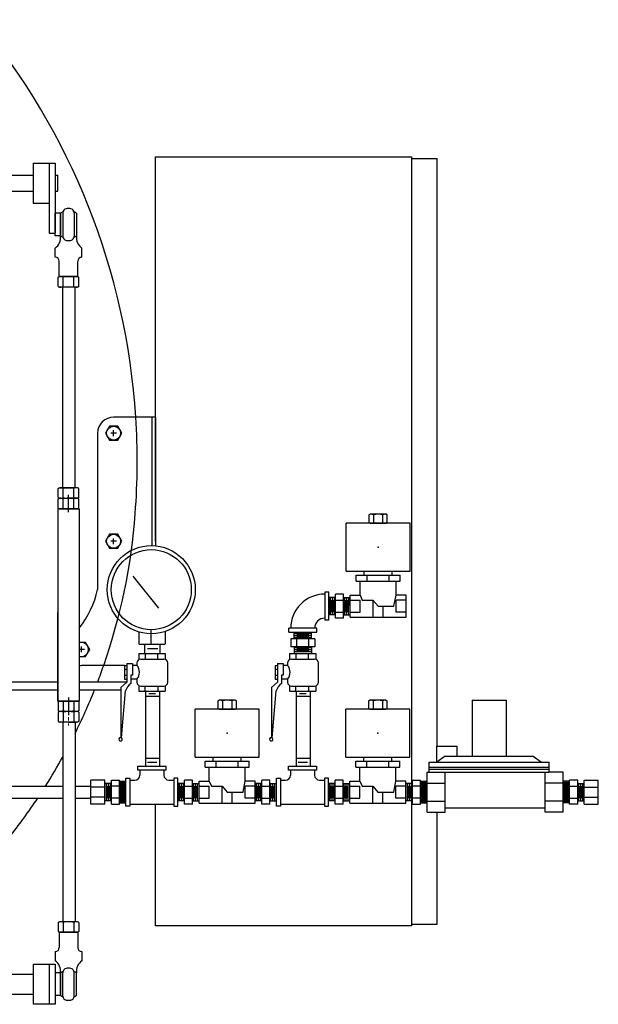
# Model space of a CAD drawing. Extents: x 707 to 1336, y 26 to 385.
# Drawn here: x 1079 to 1097, y 71 to 102 of the extents above; entities that cross this region are included whole.
import ezdxf

# ---------------------------------------------------------------- set-up
doc = ezdxf.new("R2010")
doc.units = 0
doc.header["$LTSCALE"] = 0.25
doc.header["$MEASUREMENT"] = 0
doc.linetypes.add('CENTER', pattern=[2, 1.25, -0.25, 0.25, -0.25])
doc.linetypes.add('CENTER2', pattern=[1.125, 0.75, -0.125, 0.125, -0.125])
doc.layers.add('AM_0N', color=7, linetype='CONTINUOUS', lineweight=30)
doc.layers.add('AM_7N', color=4, linetype='CENTER', lineweight=15)
doc.layers.add('BURNER', color=40, linetype='CONTINUOUS')

# ---------------------------------------------------------------- blocks, each defined once
blk = doc.blocks.new('*U21')
at = {"layer": 'AM_0N'}
for p, q in [((1.067, 4.452), (1.047, 4.408)), ((1.047, 4.408), (1.047, 3.845)), ((1.355, 4.452), (1.067, 4.452)), ((1.355, 4.452), (1.375, 4.408)), ((1.375, 4.408), (1.375, 3.845)), ((1.355, 4.289), (1.067, 4.289)), ((1.067, 3.802), (1.047, 3.845)), ((1.355, 3.964), (1.067, 3.964)), ((1.355, 3.802), (1.067, 3.802)), ((1.355, 3.802), (1.375, 3.845))]:
    blk.add_line(p, q, dxfattribs=at)
at = {"layer": 'AM_0N', "extrusion": (0, 0, -1)}
for centre, radius, start, end in [((-1.22, 4.371), 0.173, 331.8938, 21.8938), ((-1.202, 4.371), 0.173, 158.1062, 208.1062), ((-1.707, 4.127), 0.66, 345.7323, 14.2677), ((-0.715, 4.127), 0.66, 165.7323, 194.2677), ((-1.22, 3.883), 0.173, 338.1062, 28.1062), ((-1.202, 3.883), 0.173, 151.8938, 201.8938)]:
    blk.add_arc(centre, radius, start, end, dxfattribs=at)
at = {"layer": 'AM_7N', "linetype": 'CENTER2'}
blk.add_line((1.485, 4.127), (0.937, 4.127), dxfattribs=at)

msp = doc.modelspace()

# ---------------------------------------------------------------- linework, layer by layer
at = {"layer": 'BURNER'}
for p, q in [((1079.189138, 97.192132), (1079.189138, 95.942132)), ((1079.189138, 97.192132), (1079.689138, 97.192132)), ((1079.689138, 97.192132), (1079.689138, 95.942132)), ((1079.689138, 97.192132), (1079.868438, 97.192132)), ((1079.868438, 97.192132), (1079.868438, 95.004632)), ((1083.001378, 85.389832), (1083.001378, 97.389832)), ((1083.001378, 97.389832), (1091.001378, 97.389832)), ((1091.001378, 97.389832), (1091.001378, 77.831621)), ((1091.001378, 97.341219), (1091.801378, 97.341219)), ((1091.801378, 78.998553), (1091.801378, 97.341219)), ((1077.686765, 96.817132), (1079.189138, 96.817132)), ((1079.868438, 96.817132), (1079.951635, 96.817132)), ((1079.951635, 96.317132), (1079.951635, 96.817132)), ((1077.686765, 96.317132), (1079.189138, 96.317132)), ((1079.868438, 96.317132), (1079.951635, 96.317132)), ((1079.189138, 95.942132), (1079.689138, 95.942132)), ((1079.689138, 95.942132), (1079.689138, 95.004632)), ((1080.039722, 95.627844), (1079.868438, 95.627844)), ((1079.868438, 94.92354), (1079.868438, 95.627844)), ((1080.039722, 95.627844), (1080.039722, 94.92354)), ((1080.039722, 94.92354), (1080.039722, 95.627844)), ((1080.111767, 95.645879), (1080.111767, 94.905505)), ((1080.467677, 95.645879), (1080.467677, 94.905505)), ((1080.539722, 95.627844), (1080.539722, 94.92354)), ((1079.689138, 95.004632), (1079.868438, 95.004632)), ((1080.039722, 94.92354), (1079.868438, 94.92354)), ((1079.868438, 94.254334), (1079.868438, 94.542159)), ((1080.711006, 94.254334), (1080.711006, 94.542159)), ((1079.868438, 94.254334), (1079.87453, 94.254334)), ((1079.99953, 93.650692), (1079.99953, 94.129334)), ((1080.579914, 93.650692), (1080.579914, 94.129334)), ((1080.711006, 94.254334), (1080.704914, 94.254334)), ((1079.964589, 93.630346), (1080.008222, 93.650692)), ((1079.964589, 93.343038), (1079.964589, 93.630346)), ((1079.99953, 93.650692), (1080.289722, 93.650692)), ((1080.289722, 93.650692), (1079.99953, 93.650692)), ((1080.571222, 93.650692), (1080.008222, 93.650692)), ((1080.477222, 93.650692), (1080.102222, 93.650692)), ((1080.127156, 93.343038), (1080.127156, 93.630346)), ((1080.579914, 93.650692), (1080.289722, 93.650692)), ((1080.289722, 93.650692), (1080.579914, 93.650692)), ((1080.452288, 93.343038), (1080.452288, 93.630346)), ((1080.614854, 93.630346), (1080.571222, 93.650692)), ((1080.614854, 93.343038), (1080.614854, 93.630346)), ((1079.964589, 93.343038), (1080.008222, 93.322692)), ((1080.571222, 93.322692), (1080.008222, 93.322692)), ((1080.110353, 87.061449), (1080.110353, 93.322692)), ((1080.485353, 93.322692), (1080.485353, 87.061449)), ((1080.614854, 93.343038), (1080.571222, 93.322692)), ((1083.001378, 89.264832), (1081.699078, 89.264832)), ((1082.896778, 89.264832), (1082.896778, 85.254261)), ((1083.001378, 89.264832), (1083.001378, 85.248509)), ((1081.699078, 88.674832), (1081.699078, 88.854832)), ((1081.199078, 88.764832), (1081.199078, 83.887514)), ((1081.789078, 88.764832), (1081.609078, 88.764832)), ((1079.964589, 87.041102), (1080.008222, 87.061449)), ((1079.964589, 86.753795), (1079.964589, 87.041102)), ((1080.008222, 87.061449), (1080.289722, 87.061449)), ((1080.289722, 87.061449), (1080.102222, 87.061449)), ((1080.102222, 87.061449), (1080.477222, 87.061449)), ((1080.127156, 86.753795), (1080.127156, 87.041102)), ((1080.289722, 87.061449), (1080.477222, 87.061449)), ((1080.571222, 87.061449), (1080.289722, 87.061449)), ((1080.452288, 86.753795), (1080.452288, 87.041102)), ((1080.614854, 87.041102), (1080.571222, 87.061449)), ((1080.614854, 86.753795), (1080.614854, 87.041102)), ((1079.964589, 86.753795), (1080.008222, 86.733449)), ((1079.964589, 86.713102), (1080.008222, 86.733449)), ((1079.964589, 86.425795), (1079.964589, 86.713102)), ((1080.008222, 86.733449), (1080.289722, 86.733449)), ((1080.008222, 86.733449), (1080.289722, 86.733449)), ((1080.127156, 86.425795), (1080.127156, 86.713102)), ((1080.289722, 86.295449), (1080.289722, 86.843449)), ((1080.571222, 86.733449), (1080.289722, 86.733449)), ((1080.571222, 86.733449), (1080.289722, 86.733449)), ((1080.452288, 86.425795), (1080.452288, 86.713102)), ((1080.614854, 86.753795), (1080.571222, 86.733449)), ((1080.614854, 86.713102), (1080.571222, 86.733449)), ((1080.614854, 86.425795), (1080.614854, 86.713102)), ((1080.289722, 86.405449), (1079.952222, 86.405449)), ((1079.952222, 86.405449), (1079.952222, 80.405449)), ((1079.964589, 86.425795), (1080.008222, 86.405449)), ((1080.008222, 86.405449), (1080.289722, 86.405449)), ((1080.289722, 86.405449), (1080.627222, 86.405449)), ((1080.571222, 86.405449), (1080.289722, 86.405449)), ((1080.614854, 86.425795), (1080.571222, 86.405449)), ((1080.627222, 86.405449), (1080.627222, 80.405449)), ((1089.705472, 86.232316), (1089.666972, 86.213066)), ((1089.666972, 86.213066), (1089.666972, 85.978566)), ((1090.205472, 86.232316), (1089.705472, 86.232316)), ((1089.811222, 86.213066), (1089.811222, 85.978566)), ((1090.099722, 86.213066), (1090.099722, 85.978566)), ((1090.243972, 86.213066), (1090.205472, 86.232316)), ((1090.243972, 85.978566), (1090.243972, 86.213066)), ((1090.955472, 85.959316), (1088.955472, 85.959316)), ((1088.955472, 84.459316), (1088.955472, 85.959316)), ((1089.666972, 85.978566), (1089.705472, 85.959316)), ((1089.705472, 85.959316), (1090.205472, 85.959316)), ((1090.205472, 85.959316), (1090.243972, 85.978566)), ((1090.955472, 84.459316), (1090.955472, 85.959316)), ((1081.699078, 85.299832), (1081.699078, 85.479832)), ((1081.789078, 85.389832), (1081.609078, 85.389832)), ((1083.107209, 83.305498), (1082.307209, 84.305498)), ((1088.955472, 84.459316), (1090.955472, 84.459316)), ((1089.267972, 84.146816), (1089.267972, 84.334316)), ((1089.267972, 84.334316), (1090.642972, 84.334316)), ((1089.517972, 84.459316), (1090.392972, 84.459316)), ((1089.517972, 84.334316), (1089.517972, 84.459316)), ((1089.611722, 84.146816), (1089.611722, 84.334316)), ((1090.299222, 84.146816), (1090.299222, 84.334316)), ((1090.392972, 84.334316), (1090.392972, 84.459316)), ((1090.642972, 84.146816), (1090.642972, 84.334316)), ((1089.267972, 84.146816), (1090.642972, 84.146816)), ((1089.392972, 84.146816), (1090.517972, 84.146816)), ((1089.392972, 83.709316), (1089.392972, 84.146816)), ((1090.517972, 83.709316), (1090.517972, 84.146816)), ((1088.415762, 83.803066), (1088.290762, 83.803066)), ((1088.290762, 83.803066), (1088.290762, 82.928066)), ((1088.416457, 83.635566), (1088.415067, 83.095566)), ((1088.415762, 82.928066), (1088.415762, 83.803066)), ((1088.623117, 83.635566), (1088.416457, 83.635566)), ((1088.466867, 83.095566), (1088.466867, 83.635566)), ((1088.529367, 83.095566), (1088.529367, 83.635566)), ((1088.591867, 83.095566), (1088.591867, 83.635566)), ((1088.623117, 82.990566), (1088.623117, 83.740566)), ((1088.873117, 83.740566), (1088.623117, 83.740566)), ((1088.873117, 82.990566), (1088.873117, 83.740566)), ((1088.873117, 83.635566), (1089.079777, 83.635566)), ((1088.904367, 83.095566), (1088.904367, 83.635566)), ((1088.966867, 83.095566), (1088.966867, 83.635566)), ((1089.029367, 83.095566), (1089.029367, 83.635566)), ((1089.081167, 83.095566), (1089.079777, 83.635566)), ((1089.080472, 83.021816), (1089.080472, 83.709316)), ((1089.080472, 83.709316), (1089.392972, 83.709316)), ((1089.392972, 83.709316), (1089.462702, 83.555346)), ((1090.450618, 83.365566), (1090.517972, 83.709316)), ((1090.830472, 83.709316), (1090.517972, 83.709316)), ((1090.829777, 83.095566), (1090.831167, 83.635566)), ((1090.830472, 83.021816), (1090.830472, 83.709316)), ((1088.498117, 83.178066), (1088.498117, 83.553066)), ((1088.560617, 83.178066), (1088.560617, 83.553066)), ((1088.623117, 83.553066), (1088.873117, 83.553066)), ((1088.935617, 83.178066), (1088.935617, 83.553066)), ((1088.998117, 83.178066), (1088.998117, 83.553066)), ((1089.080472, 83.553066), (1089.392972, 83.553066)), ((1089.392972, 83.178066), (1089.392972, 83.553066)), ((1089.462702, 83.555346), (1089.79685, 83.555346)), ((1089.79685, 83.555346), (1089.955472, 83.365566)), ((1089.799222, 83.021816), (1089.799222, 83.552507)), ((1089.955472, 83.365566), (1090.450618, 83.365566)), ((1090.111722, 83.021816), (1090.111722, 83.365566)), ((1090.517972, 83.178066), (1090.517972, 83.553066)), ((1090.830472, 83.553066), (1090.517972, 83.553066)), ((1079.952222, 80.405449), (1079.952222, 83.170642)), ((1088.623117, 83.095566), (1088.415067, 83.095566)), ((1088.623117, 83.178066), (1088.873117, 83.178066)), ((1088.873117, 82.990566), (1088.623117, 82.990566)), ((1088.873117, 83.095566), (1089.081167, 83.095566)), ((1089.080472, 83.178066), (1089.392972, 83.178066)), ((1089.080472, 83.021816), (1090.830472, 83.021816)), ((1090.830472, 83.178066), (1090.517972, 83.178066)), ((1087.165762, 82.553066), (1087.165762, 82.678066)), ((1088.040762, 82.678066), (1087.165762, 82.678066)), ((1088.040762, 82.553066), (1088.040762, 82.678066)), ((1088.415762, 82.928066), (1088.290762, 82.928066)), ((1082.492029, 82.182018), (1082.492029, 82.577246)), ((1082.873636, 82.191956), (1082.873636, 82.629456)), ((1083.315521, 82.186621), (1083.315521, 82.561621)), ((1087.165762, 82.553066), (1088.040762, 82.553066)), ((1087.333262, 82.346406), (1087.333262, 82.553066)), ((1087.333262, 82.553066), (1087.873262, 82.553066)), ((1087.873262, 82.502656), (1087.333262, 82.502656)), ((1087.873262, 82.440156), (1087.333262, 82.440156)), ((1087.873262, 82.377656), (1087.333262, 82.377656)), ((1087.790762, 82.471406), (1087.415762, 82.471406)), ((1087.790762, 82.408906), (1087.415762, 82.408906)), ((1087.873262, 82.346406), (1087.873262, 82.553066)), ((1080.699078, 81.924832), (1080.699078, 82.104832)), ((1082.492029, 82.182018), (1083.308995, 82.177925)), ((1082.659271, 82.155371), (1082.659271, 81.889746)), ((1083.143646, 82.155371), (1083.143646, 81.889746)), ((1087.978262, 82.346406), (1087.228262, 82.346406)), ((1087.228262, 82.346406), (1087.228262, 82.096406)), ((1087.978262, 82.096406), (1087.228262, 82.096406)), ((1087.333262, 82.096406), (1087.333262, 81.889746)), ((1087.873262, 82.065156), (1087.333262, 82.065156)), ((1087.415762, 82.096406), (1087.415762, 82.346406)), ((1087.790762, 82.096406), (1087.790762, 82.346406)), ((1087.873262, 82.096406), (1087.873262, 81.889746)), ((1087.978262, 82.346406), (1087.978262, 82.096406)), ((1080.789078, 82.014832), (1080.609078, 82.014832)), ((1082.487396, 81.889746), (1083.310288, 81.889746)), ((1082.487396, 81.889746), (1082.487396, 81.713412)), ((1082.683323, 81.889746), (1082.683323, 81.713412)), ((1082.753021, 82.045996), (1083.081146, 82.045996)), ((1083.075176, 81.713412), (1083.075176, 81.889746)), ((1083.310288, 81.889746), (1083.310288, 81.713412)), ((1087.191816, 81.889746), (1088.014708, 81.889746)), ((1087.191816, 81.889746), (1087.191816, 81.713412)), ((1087.873262, 82.002656), (1087.333262, 82.002656)), ((1087.873262, 81.940156), (1087.333262, 81.940156)), ((1087.333262, 81.889746), (1087.873262, 81.889746)), ((1087.387743, 81.889746), (1087.387743, 81.713412)), ((1087.790762, 82.033906), (1087.415762, 82.033906)), ((1087.790762, 81.971406), (1087.415762, 81.971406)), ((1087.779596, 81.713412), (1087.779596, 81.889746)), ((1088.014708, 81.889746), (1088.014708, 81.713412)), ((1080.791008, 81.514832), (1080.699078, 81.514832)), ((1082.036765, 81.514832), (1080.745043, 81.514832)), ((1082.036765, 81.517485), (1082.115135, 81.517485)), ((1082.036765, 81.517485), (1082.036765, 81.086446)), ((1082.115135, 81.576263), (1082.291469, 81.576263)), ((1082.115135, 81.576263), (1082.115135, 80.988483)), ((1082.291469, 81.576263), (1082.291469, 81.223595)), ((1082.428618, 81.517485), (1082.291469, 81.517485)), ((1082.428618, 81.595856), (1082.428618, 81.517485)), ((1082.546174, 81.713412), (1083.271103, 81.713412)), ((1083.388659, 80.988483), (1083.388659, 81.595856)), ((1086.741185, 81.517485), (1086.824454, 81.517485)), ((1086.741185, 81.517485), (1086.741185, 81.086446)), ((1086.819555, 81.576263), (1086.995889, 81.576263)), ((1086.819555, 81.576263), (1086.819555, 80.988483)), ((1086.995889, 81.576263), (1086.995889, 81.223595)), ((1087.133038, 81.517485), (1086.995889, 81.517485)), ((1087.133038, 81.595856), (1087.133038, 81.517485)), ((1087.250594, 81.713412), (1087.975523, 81.713412)), ((1088.093079, 80.988483), (1088.093079, 81.595856)), ((1082.036765, 81.213799), (1082.115135, 81.213799)), ((1082.041663, 81.395031), (1082.115135, 81.395031)), ((1082.291469, 81.213799), (1082.23759, 81.213799)), ((1082.23759, 81.213799), (1082.23759, 80.954196)), ((1082.291469, 81.223595), (1082.291469, 81.213799)), ((1086.741185, 81.213799), (1086.819555, 81.213799)), ((1086.746083, 81.395031), (1086.824454, 81.395031)), ((1086.995889, 81.213799), (1086.94201, 81.213799)), ((1086.94201, 81.213799), (1086.94201, 80.954196)), ((1086.995889, 81.223595), (1086.995889, 81.213799)), ((1078.282301, 81.006229), (1079.952222, 81.006229)), ((1080.627222, 81.006229), (1082.115135, 81.006229)), ((1082.115135, 80.988483), (1081.919209, 80.831742)), ((1081.919209, 80.831742), (1081.919209, 79.264328)), ((1082.036765, 81.086446), (1082.115135, 81.086446)), ((1082.428618, 81.086446), (1082.242488, 81.086446)), ((1082.428618, 81.086446), (1082.428618, 80.988483)), ((1082.487396, 80.870927), (1082.487396, 80.714186)), ((1082.546174, 80.870927), (1083.271103, 80.870927)), ((1082.683323, 80.714186), (1082.683323, 80.870927)), ((1083.075176, 80.870927), (1083.075176, 80.714186)), ((1083.310288, 80.870927), (1083.310288, 80.714186)), ((1086.819555, 80.988483), (1086.623629, 80.831742)), ((1086.623629, 80.831742), (1086.623629, 79.264328)), ((1086.741185, 81.086446), (1086.819555, 81.086446)), ((1087.133038, 81.086446), (1086.946908, 81.086446)), ((1087.133038, 81.086446), (1087.133038, 80.988483)), ((1087.191816, 80.870927), (1087.191816, 80.714186)), ((1087.250594, 80.870927), (1087.975523, 80.870927)), ((1087.387743, 80.714186), (1087.387743, 80.870927)), ((1087.779596, 80.870927), (1087.779596, 80.714186)), ((1088.014708, 80.870927), (1088.014708, 80.714186)), ((1078.282301, 80.756229), (1079.952222, 80.756229)), ((1080.289722, 80.515449), (1080.289722, 79.967449)), ((1080.627222, 80.756229), (1081.919209, 80.756229)), ((1081.948598, 79.254532), (1082.071052, 80.719084)), ((1082.487396, 80.714186), (1083.310288, 80.714186)), ((1082.690521, 80.717871), (1082.690521, 78.374121)), ((1082.706146, 80.561621), (1083.128021, 80.561621)), ((1082.799896, 80.639746), (1083.003021, 80.639746)), ((1083.128021, 80.717871), (1083.128021, 78.374121)), ((1086.653018, 79.254532), (1086.775472, 80.719084)), ((1087.191816, 80.714186), (1088.014708, 80.714186)), ((1087.394941, 80.717871), (1087.394941, 78.374121)), ((1087.410566, 80.561621), (1087.832441, 80.561621)), ((1087.504316, 80.639746), (1087.707441, 80.639746)), ((1087.832441, 80.717871), (1087.832441, 78.374121)), ((1080.627222, 80.405449), (1079.952222, 80.405449)), ((1079.964589, 80.385102), (1080.008222, 80.405449)), ((1079.964589, 80.385102), (1079.964589, 80.097795)), ((1080.571222, 80.405449), (1080.008222, 80.405449)), ((1080.127156, 80.385102), (1080.127156, 80.097795)), ((1080.452288, 80.385102), (1080.452288, 80.097795)), ((1080.614854, 80.385102), (1080.571222, 80.405449)), ((1080.614854, 80.385102), (1080.614854, 80.097795)), ((1084.996154, 80.428371), (1084.957654, 80.409121)), ((1084.957654, 80.409121), (1084.957654, 80.174621)), ((1085.496154, 80.428371), (1084.996154, 80.428371)), ((1085.101904, 80.409121), (1085.101904, 80.174621)), ((1085.390404, 80.409121), (1085.390404, 80.174621)), ((1085.534654, 80.409121), (1085.496154, 80.428371)), ((1085.534654, 80.174621), (1085.534654, 80.409121)), ((1089.700574, 80.428371), (1089.662074, 80.409121)), ((1089.662074, 80.409121), (1089.662074, 80.174621)), ((1090.200574, 80.428371), (1089.700574, 80.428371)), ((1089.806324, 80.409121), (1089.806324, 80.174621)), ((1090.094824, 80.409121), (1090.094824, 80.174621)), ((1090.239074, 80.409121), (1090.200574, 80.428371)), ((1090.239074, 80.174621), (1090.239074, 80.409121)), ((1092.892304, 80.436621), (1093.954804, 80.436621)), ((1092.892304, 80.436621), (1092.892304, 78.686621)), ((1093.954804, 80.436621), (1093.954804, 78.686621)), ((1079.964589, 80.097795), (1080.008222, 80.077449)), ((1080.571222, 80.077449), (1080.008222, 80.077449)), ((1080.614854, 80.097795), (1080.571222, 80.077449)), ((1086.246154, 80.155371), (1084.246154, 80.155371)), ((1084.246154, 78.655371), (1084.246154, 80.155371)), ((1084.957654, 80.174621), (1084.996154, 80.155371)), ((1084.996154, 80.155371), (1085.496154, 80.155371)), ((1085.496154, 80.155371), (1085.534654, 80.174621)), ((1086.246154, 78.655371), (1086.246154, 80.155371)), ((1090.950574, 80.155371), (1088.950574, 80.155371)), ((1088.950574, 78.655371), (1088.950574, 80.155371)), ((1089.662074, 80.174621), (1089.700574, 80.155371)), ((1089.700574, 80.155371), (1090.200574, 80.155371)), ((1090.200574, 80.155371), (1090.239074, 80.174621)), ((1090.950574, 78.655371), (1090.950574, 80.155371)), ((1080.118484, 73.517832), (1080.118484, 79.749449)), ((1080.289722, 79.749449), (1080.477222, 79.749449)), ((1080.493484, 79.749449), (1080.493484, 73.517832)), ((1091.791323, 78.998553), (1092.416323, 78.998553)), ((1091.791323, 78.498553), (1091.791323, 78.998553)), ((1092.416323, 78.998553), (1092.416323, 78.686621)), ((1092.048554, 78.686621), (1091.791323, 78.498553)), ((1092.048554, 78.686621), (1094.798554, 78.686621)), ((1094.798554, 78.686621), (1095.055786, 78.498553)), ((1082.456444, 78.374121), (1083.331444, 78.374121)), ((1082.456444, 78.249121), (1082.456444, 78.374121)), ((1082.690521, 78.624121), (1083.128021, 78.624121)), ((1082.753021, 78.499121), (1083.049896, 78.499121)), ((1083.331444, 78.374121), (1083.331444, 78.249121)), ((1084.246154, 78.655371), (1086.246154, 78.655371)), ((1084.558654, 78.342871), (1084.558654, 78.530371)), ((1084.558654, 78.530371), (1085.933654, 78.530371)), ((1084.808654, 78.655371), (1085.683654, 78.655371)), ((1084.808654, 78.530371), (1084.808654, 78.655371)), ((1084.902404, 78.342871), (1084.902404, 78.530371)), ((1085.589904, 78.342871), (1085.589904, 78.530371)), ((1085.683654, 78.530371), (1085.683654, 78.655371)), ((1085.933654, 78.342871), (1085.933654, 78.530371)), ((1087.160864, 78.374121), (1088.035864, 78.374121)), ((1087.160864, 78.249121), (1087.160864, 78.374121)), ((1087.394941, 78.624121), (1087.832441, 78.624121)), ((1087.457441, 78.499121), (1087.754316, 78.499121)), ((1088.035864, 78.374121), (1088.035864, 78.249121)), ((1088.950574, 78.655371), (1090.950574, 78.655371)), ((1089.263074, 78.342871), (1089.263074, 78.530371)), ((1089.263074, 78.530371), (1090.638074, 78.530371)), ((1089.513074, 78.655371), (1090.388074, 78.655371)), ((1089.513074, 78.530371), (1089.513074, 78.655371)), ((1089.606824, 78.342871), (1089.606824, 78.530371)), ((1090.294324, 78.342871), (1090.294324, 78.530371)), ((1090.388074, 78.530371), (1090.388074, 78.655371)), ((1090.638074, 78.342871), (1090.638074, 78.530371)), ((1091.548554, 78.499121), (1095.298554, 78.499121)), ((1091.548554, 78.186621), (1091.548554, 78.499121)), ((1095.298554, 78.186621), (1095.298554, 78.499121)), ((1083.331444, 78.249121), (1082.456444, 78.249121)), ((1082.518944, 78.249121), (1082.518944, 78.092871)), ((1083.268944, 78.249121), (1083.268944, 78.092871)), ((1084.558654, 78.342871), (1085.933654, 78.342871)), ((1084.683654, 78.342871), (1085.808654, 78.342871)), ((1084.683654, 77.905371), (1084.683654, 78.342871)), ((1085.808654, 77.905371), (1085.808654, 78.342871)), ((1088.035864, 78.249121), (1087.160864, 78.249121)), ((1087.223364, 78.249121), (1087.223364, 78.092871)), ((1087.973364, 78.249121), (1087.973364, 78.092871)), ((1089.263074, 78.342871), (1090.638074, 78.342871)), ((1089.388074, 78.342871), (1090.513074, 78.342871)), ((1089.388074, 77.905371), (1089.388074, 78.342871)), ((1090.513074, 77.905371), (1090.513074, 78.342871)), ((1091.486054, 76.936621), (1091.486054, 78.186621)), ((1091.486054, 78.186621), (1091.548554, 78.186621)), ((1091.548554, 78.342871), (1095.298554, 78.342871)), ((1091.548554, 78.280371), (1095.298554, 78.280371)), ((1091.548554, 78.186621), (1095.298554, 78.186621)), ((1092.048554, 76.936621), (1092.048554, 78.186621)), ((1095.173554, 76.936621), (1095.173554, 78.186621)), ((1095.736054, 78.186621), (1095.298554, 78.186621)), ((1095.736054, 76.936621), (1095.736054, 78.186621)), ((1080.983464, 77.186621), (1080.983464, 77.936621)), ((1081.420964, 77.936621), (1080.983464, 77.936621)), ((1081.420269, 77.291621), (1081.421659, 77.831621)), ((1081.420964, 77.186621), (1081.420964, 77.936621)), ((1081.628319, 77.831621), (1081.421659, 77.831621)), ((1081.472069, 77.291621), (1081.472069, 77.831621)), ((1081.503319, 77.374121), (1081.503319, 77.749121)), ((1081.534569, 77.291621), (1081.534569, 77.831621)), ((1081.565819, 77.374121), (1081.565819, 77.749121)), ((1081.597069, 77.291621), (1081.597069, 77.831621)), ((1081.628319, 77.186621), (1081.628319, 77.936621)), ((1081.628319, 77.936621), (1081.878319, 77.936621)), ((1081.878319, 77.749121), (1081.628319, 77.749121)), ((1081.878319, 77.186621), (1081.878319, 77.936621)), ((1081.878319, 77.899121), (1082.081444, 77.899121)), ((1081.893944, 77.224121), (1081.893944, 77.899121)), ((1081.925194, 77.249121), (1081.925194, 77.874121)), ((1081.956444, 77.224121), (1081.956444, 77.899121)), ((1081.987694, 77.249121), (1081.987694, 77.874121)), ((1082.018944, 77.224121), (1082.018944, 77.899121)), ((1082.050194, 77.249121), (1082.050194, 77.874121)), ((1082.081444, 77.124121), (1082.081444, 77.999121)), ((1082.081444, 77.999121), (1082.206444, 77.999121)), ((1082.081444, 77.224121), (1082.081444, 77.899121)), ((1082.206444, 77.999121), (1082.206444, 77.124121)), ((1082.206444, 77.936621), (1082.362694, 77.936621)), ((1083.425194, 77.936621), (1083.581444, 77.936621)), ((1083.581444, 77.999121), (1083.581444, 77.124121)), ((1083.706444, 77.999121), (1083.581444, 77.999121)), ((1083.707139, 77.831621), (1083.705749, 77.291621)), ((1083.706444, 77.124121), (1083.706444, 77.999121)), ((1083.913799, 77.831621), (1083.707139, 77.831621)), ((1083.757549, 77.291621), (1083.757549, 77.831621)), ((1083.788799, 77.374121), (1083.788799, 77.749121)), ((1083.820049, 77.291621), (1083.820049, 77.831621)), ((1083.851299, 77.374121), (1083.851299, 77.749121)), ((1083.882549, 77.291621), (1083.882549, 77.831621)), ((1083.913799, 77.186621), (1083.913799, 77.936621)), ((1084.163799, 77.936621), (1083.913799, 77.936621)), ((1083.913799, 77.749121), (1084.163799, 77.749121)), ((1084.163799, 77.186621), (1084.163799, 77.936621)), ((1084.163799, 77.831621), (1084.370459, 77.831621)), ((1084.195049, 77.291621), (1084.195049, 77.831621)), ((1084.226299, 77.374121), (1084.226299, 77.749121)), ((1084.257549, 77.291621), (1084.257549, 77.831621)), ((1084.288799, 77.374121), (1084.288799, 77.749121)), ((1084.320049, 77.291621), (1084.320049, 77.831621)), ((1084.371154, 77.217871), (1084.371154, 77.905371)), ((1084.371154, 77.905371), (1084.683654, 77.905371)), ((1084.371154, 77.749121), (1084.683654, 77.749121)), ((1084.683654, 77.905371), (1084.753383, 77.7514)), ((1084.683654, 77.374121), (1084.683654, 77.749121)), ((1084.753383, 77.7514), (1085.087532, 77.7514)), ((1085.087532, 77.7514), (1085.246154, 77.561621)), ((1085.089904, 77.217871), (1085.089904, 77.748562)), ((1085.7413, 77.561621), (1085.808654, 77.905371)), ((1086.121154, 77.905371), (1085.808654, 77.905371)), ((1085.808654, 77.374121), (1085.808654, 77.749121)), ((1086.121154, 77.749121), (1085.808654, 77.749121)), ((1086.121849, 77.831621), (1086.120459, 77.291621)), ((1086.121154, 77.217871), (1086.121154, 77.905371)), ((1086.328509, 77.831621), (1086.121849, 77.831621)), ((1086.172259, 77.291621), (1086.172259, 77.831621)), ((1086.203509, 77.374121), (1086.203509, 77.749121)), ((1086.234759, 77.291621), (1086.234759, 77.831621)), ((1086.266009, 77.374121), (1086.266009, 77.749121)), ((1086.297259, 77.291621), (1086.297259, 77.831621)), ((1086.328509, 77.186621), (1086.328509, 77.936621)), ((1086.578509, 77.936621), (1086.328509, 77.936621)), ((1086.328509, 77.749121), (1086.578509, 77.749121)), ((1086.578509, 77.186621), (1086.578509, 77.936621)), ((1086.578509, 77.831621), (1086.785169, 77.831621)), ((1086.609759, 77.291621), (1086.609759, 77.831621)), ((1086.641009, 77.374121), (1086.641009, 77.749121)), ((1086.672259, 77.291621), (1086.672259, 77.831621)), ((1086.703509, 77.374121), (1086.703509, 77.749121)), ((1086.734759, 77.291621), (1086.734759, 77.831621)), ((1086.785864, 77.124121), (1086.785864, 77.999121)), ((1086.785864, 77.999121), (1086.910864, 77.999121)), ((1086.910864, 77.999121), (1086.910864, 77.124121)), ((1086.910864, 77.936621), (1087.067114, 77.936621)), ((1088.129614, 77.936621), (1088.285864, 77.936621)), ((1088.285864, 77.999121), (1088.285864, 77.124121)), ((1088.410864, 77.999121), (1088.285864, 77.999121)), ((1088.411559, 77.831621), (1088.410169, 77.291621)), ((1088.410864, 77.124121), (1088.410864, 77.999121)), ((1088.618219, 77.831621), (1088.411559, 77.831621)), ((1088.461969, 77.291621), (1088.461969, 77.831621)), ((1088.493219, 77.374121), (1088.493219, 77.749121)), ((1088.524469, 77.291621), (1088.524469, 77.831621)), ((1088.555719, 77.374121), (1088.555719, 77.749121)), ((1088.586969, 77.291621), (1088.586969, 77.831621)), ((1088.618219, 77.186621), (1088.618219, 77.936621)), ((1088.868219, 77.936621), (1088.618219, 77.936621)), ((1088.618219, 77.749121), (1088.868219, 77.749121)), ((1088.868219, 77.186621), (1088.868219, 77.936621)), ((1088.868219, 77.831621), (1089.074879, 77.831621)), ((1088.899469, 77.291621), (1088.899469, 77.831621)), ((1088.930719, 77.374121), (1088.930719, 77.749121)), ((1088.961969, 77.291621), (1088.961969, 77.831621)), ((1088.993219, 77.374121), (1088.993219, 77.749121)), ((1089.024469, 77.291621), (1089.024469, 77.831621)), ((1089.076269, 77.291621), (1089.074879, 77.831621)), ((1089.075574, 77.217871), (1089.075574, 77.905371)), ((1089.075574, 77.905371), (1089.388074, 77.905371)), ((1089.075574, 77.749121), (1089.388074, 77.749121)), ((1089.388074, 77.905371), (1089.457804, 77.7514)), ((1089.388074, 77.374121), (1089.388074, 77.749121)), ((1089.457804, 77.7514), (1089.791952, 77.7514)), ((1089.791952, 77.7514), (1089.950574, 77.561621)), ((1089.794324, 77.217871), (1089.794324, 77.748562)), ((1090.44572, 77.561621), (1090.513074, 77.905371)), ((1090.825574, 77.905371), (1090.513074, 77.905371)), ((1090.513074, 77.374121), (1090.513074, 77.749121)), ((1090.825574, 77.749121), (1090.513074, 77.749121)), ((1090.824879, 77.291621), (1090.826269, 77.831621)), ((1090.825574, 77.217871), (1090.825574, 77.905371)), ((1091.032929, 77.831621), (1090.826269, 77.831621)), ((1090.876679, 77.291621), (1090.876679, 77.831621)), ((1090.907929, 77.374121), (1090.907929, 77.749121)), ((1090.939179, 77.291621), (1090.939179, 77.831621)), ((1090.970429, 77.374121), (1090.970429, 77.749121)), ((1091.001679, 77.291621), (1091.001679, 77.831621)), ((1091.032929, 77.186621), (1091.032929, 77.936621)), ((1091.032929, 77.936621), (1091.282929, 77.936621)), ((1091.282929, 77.749121), (1091.032929, 77.749121)), ((1091.282929, 77.186621), (1091.282929, 77.936621)), ((1091.282929, 77.899121), (1091.486054, 77.899121)), ((1091.298554, 77.224121), (1091.298554, 77.899121)), ((1091.329804, 77.249121), (1091.329804, 77.874121)), ((1091.361054, 77.224121), (1091.361054, 77.899121)), ((1091.392304, 77.249121), (1091.392304, 77.874121)), ((1091.423554, 77.224121), (1091.423554, 77.899121)), ((1091.454804, 77.249121), (1091.454804, 77.874121)), ((1091.486054, 77.224121), (1091.486054, 77.899121)), ((1091.486054, 77.842871), (1092.048554, 77.842871)), ((1095.736054, 77.842871), (1095.173554, 77.842871)), ((1095.939179, 77.899121), (1095.736054, 77.899121)), ((1095.736054, 77.224121), (1095.736054, 77.899121)), ((1095.767304, 77.249121), (1095.767304, 77.874121)), ((1095.798554, 77.224121), (1095.798554, 77.899121)), ((1095.829804, 77.249121), (1095.829804, 77.874121)), ((1095.861054, 77.224121), (1095.861054, 77.899121)), ((1095.892304, 77.249121), (1095.892304, 77.874121)), ((1095.923554, 77.224121), (1095.923554, 77.899121)), ((1095.939179, 77.186621), (1095.939179, 77.936621)), ((1096.189179, 77.936621), (1095.939179, 77.936621)), ((1095.939179, 77.749121), (1096.189179, 77.749121)), ((1096.189179, 77.186621), (1096.189179, 77.936621)), ((1096.189179, 77.831621), (1096.395839, 77.831621)), ((1096.220429, 77.291621), (1096.220429, 77.831621)), ((1096.251679, 77.374121), (1096.251679, 77.749121)), ((1096.282929, 77.291621), (1096.282929, 77.831621)), ((1096.314179, 77.374121), (1096.314179, 77.749121)), ((1096.345429, 77.291621), (1096.345429, 77.831621)), ((1096.397229, 77.291621), (1096.395839, 77.831621)), ((1096.396534, 77.186621), (1096.396534, 77.936621)), ((1096.396534, 77.936621), (1096.834034, 77.936621)), ((1096.834034, 77.186621), (1096.834034, 77.936621)), ((1081.420964, 77.717871), (1080.983464, 77.717871)), ((1085.246154, 77.561621), (1085.7413, 77.561621)), ((1085.402404, 77.217871), (1085.402404, 77.561621)), ((1089.950574, 77.561621), (1090.44572, 77.561621)), ((1090.106824, 77.217871), (1090.106824, 77.561621)), ((1096.396534, 77.717871), (1096.834034, 77.717871)), ((1081.420964, 77.405371), (1080.983464, 77.405371)), ((1081.420964, 77.186621), (1080.983464, 77.186621)), ((1081.628319, 77.291621), (1081.420269, 77.291621)), ((1081.878319, 77.374121), (1081.628319, 77.374121)), ((1081.628319, 77.186621), (1081.878319, 77.186621)), ((1081.878319, 77.224121), (1082.081444, 77.224121)), ((1082.206444, 77.186621), (1083.581444, 77.186621)), ((1083.001378, 73.389832), (1083.001378, 77.186621)), ((1083.913799, 77.291621), (1083.705749, 77.291621)), ((1083.913799, 77.374121), (1084.163799, 77.374121)), ((1084.163799, 77.186621), (1083.913799, 77.186621)), ((1084.163799, 77.291621), (1084.371849, 77.291621)), ((1084.371154, 77.374121), (1084.683654, 77.374121)), ((1084.371154, 77.217871), (1086.121154, 77.217871)), ((1086.121154, 77.374121), (1085.808654, 77.374121)), ((1086.328509, 77.291621), (1086.120459, 77.291621)), ((1086.328509, 77.374121), (1086.578509, 77.374121)), ((1086.578509, 77.186621), (1086.328509, 77.186621)), ((1086.578509, 77.291621), (1086.786559, 77.291621)), ((1086.910864, 77.186621), (1088.285864, 77.186621)), ((1088.618219, 77.291621), (1088.410169, 77.291621)), ((1088.618219, 77.374121), (1088.868219, 77.374121)), ((1088.868219, 77.186621), (1088.618219, 77.186621)), ((1088.868219, 77.291621), (1089.076269, 77.291621)), ((1089.075574, 77.374121), (1089.388074, 77.374121)), ((1089.075574, 77.217871), (1090.825574, 77.217871)), ((1090.825574, 77.374121), (1090.513074, 77.374121)), ((1091.032929, 77.291621), (1090.824879, 77.291621)), ((1091.001378, 77.291621), (1091.001378, 73.389832)), ((1091.282929, 77.374121), (1091.032929, 77.374121)), ((1091.032929, 77.186621), (1091.282929, 77.186621)), ((1091.282929, 77.224121), (1091.486054, 77.224121)), ((1091.486054, 77.280371), (1092.048554, 77.280371)), ((1095.736054, 77.280371), (1095.173554, 77.280371)), ((1095.939179, 77.224121), (1095.736054, 77.224121)), ((1095.939179, 77.374121), (1096.189179, 77.374121)), ((1096.189179, 77.186621), (1095.939179, 77.186621)), ((1096.189179, 77.291621), (1096.397229, 77.291621)), ((1096.396534, 77.405371), (1096.834034, 77.405371)), ((1096.396534, 77.186621), (1096.834034, 77.186621)), ((1082.206444, 77.124121), (1082.081444, 77.124121)), ((1083.581444, 77.124121), (1083.706444, 77.124121)), ((1086.910864, 77.124121), (1086.785864, 77.124121)), ((1088.285864, 77.124121), (1088.410864, 77.124121)), ((1091.486054, 76.936621), (1092.048554, 76.936621)), ((1091.801378, 73.438444), (1091.801378, 76.936621)), ((1095.173554, 77.061621), (1092.048554, 77.061621)), ((1095.736054, 76.936621), (1095.173554, 76.936621)), ((1079.964589, 73.497486), (1080.008222, 73.517832)), ((1079.964589, 73.497486), (1079.964589, 73.210178)), ((1080.571222, 73.517832), (1080.008222, 73.517832)), ((1080.127156, 73.497486), (1080.127156, 73.210178)), ((1080.452288, 73.497486), (1080.452288, 73.210178)), ((1080.614854, 73.497486), (1080.571222, 73.517832)), ((1080.614854, 73.497486), (1080.614854, 73.210178)), ((1079.964589, 73.210178), (1080.008222, 73.189832)), ((1079.99953, 73.189832), (1080.289722, 73.189832)), ((1080.289722, 73.189832), (1079.99953, 73.189832)), ((1079.99953, 73.189832), (1079.99953, 72.71119)), ((1080.571222, 73.189832), (1080.008222, 73.189832)), ((1080.477222, 73.189832), (1080.102222, 73.189832)), ((1080.579914, 73.189832), (1080.289722, 73.189832)), ((1080.289722, 73.189832), (1080.579914, 73.189832)), ((1080.614854, 73.210178), (1080.571222, 73.189832)), ((1080.579914, 73.189832), (1080.579914, 72.71119)), ((1091.001378, 73.389832), (1083.001378, 73.389832)), ((1091.001378, 73.438444), (1091.801378, 73.438444)), ((1079.868438, 72.58619), (1079.87453, 72.58619)), ((1079.868438, 72.58619), (1079.868438, 72.298365)), ((1080.711006, 72.58619), (1080.704914, 72.58619)), ((1080.711006, 72.58619), (1080.711006, 72.298365)), ((1079.189138, 72.189832), (1079.689138, 72.189832)), ((1079.189138, 72.189832), (1079.189138, 70.939832)), ((1079.689138, 72.189832), (1079.689138, 70.939832)), ((1079.689138, 72.189832), (1079.868438, 72.189832)), ((1079.868438, 72.189832), (1079.868438, 70.939832)), ((1080.039722, 71.916984), (1079.868438, 71.916984)), ((1079.868438, 71.916984), (1079.868438, 71.21268)), ((1080.039722, 71.916984), (1080.039722, 71.21268)), ((1080.039722, 71.21268), (1080.039722, 71.916984)), ((1080.111767, 71.194645), (1080.111767, 71.935019)), ((1080.467677, 71.194645), (1080.467677, 71.935019)), ((1080.539722, 71.21268), (1080.539722, 71.916984)), ((1078.042286, 71.877332), (1079.189138, 71.877332)), ((1078.042286, 71.252332), (1079.189138, 71.252332)), ((1080.039722, 71.21268), (1079.868438, 71.21268)), ((1079.689138, 70.939832), (1079.189138, 70.939832)), ((1079.868438, 70.939832), (1079.689138, 70.939832))]:
    msp.add_line(p, q, dxfattribs=at)
for points in [[(1081.951669, 88.764832), (1081.825373, 88.983582), (1081.572783, 88.983582), (1081.446487, 88.764832), (1081.572783, 88.546082), (1081.825373, 88.546082)], [(1081.951669, 85.389832), (1081.825373, 85.608582), (1081.572783, 85.608582), (1081.446487, 85.389832), (1081.572783, 85.171082), (1081.825373, 85.171082)]]:
    msp.add_lwpolyline(points, close=True, dxfattribs=at)
for points in [[(1080.627222, 81.796082), (1080.825373, 81.796082), (1080.951669, 82.014832), (1080.825373, 82.233582), (1080.627222, 82.233582)], [(1078.282301, 77.749121), (1080.118484, 77.749121)], [(1080.493484, 77.749121), (1080.983464, 77.749121)], [(1078.282301, 77.374121), (1080.118484, 77.374121)], [(1080.493484, 77.374121), (1080.983464, 77.374121)]]:
    msp.add_lwpolyline(points, dxfattribs=at)
for centre, radius in [((1081.699078, 88.764832), 0.21875), ((1081.699078, 85.389832), 0.21875), ((1082.873636, 83.879456), 1.375), ((1082.873636, 83.879456), 1.25)]:
    msp.add_circle(centre, radius, dxfattribs=at)
for centre, radius, start, end in [((1060.909548, 87.892554), 21.52605, 3.6550635, 39.7905086), ((1080.289722, 95.275692), 0.431869, 113.9847102, 125.3717241), ((1080.236767, 95.645879), 0.125, 100.3865843, 180), ((1080.289722, 95.35697), 0.418722, 79.6134157, 100.3865843), ((1080.342677, 95.645879), 0.125, 0, 79.6134157), ((1080.289722, 95.275692), 0.431869, 54.6282759, 66.0152898), ((1079.654426, 94.867428), 0.38936, 303.3429804, 8.2858506), ((1080.289722, 95.275692), 0.431869, 234.6282759, 246.0152898), ((1080.236767, 94.905505), 0.125, 180, 259.6134157), ((1080.289722, 95.194414), 0.418722, 259.6134157, 280.3865843), ((1080.342677, 94.905505), 0.125, 280.3865843, 0), ((1080.289722, 95.275692), 0.431869, 293.9847102, 305.3717241), ((1080.925018, 94.867428), 0.38936, 171.7141494, 236.6570196), ((1079.87453, 94.129334), 0.125, 0, 90), ((1080.704914, 94.129334), 0.125, 90, 180), ((1080.045873, 93.478155), 0.172536, 61.8938298, 111.8938298), ((1080.289722, 92.991065), 0.659627, 75.7323474, 104.2676526), ((1080.533571, 93.478155), 0.172536, 68.1061702, 118.1061702), ((1080.045873, 93.495228), 0.172536, 248.1061702, 298.1061702), ((1080.289722, 93.982318), 0.659627, 255.7323474, 284.2676526), ((1080.533571, 93.495228), 0.172536, 241.8938298, 291.8938298), ((1081.699078, 88.764832), 0.5, 90, 180), ((1060.909548, 87.892554), 21.52605, 355.6390845, 3.6550635), ((1080.045873, 86.888912), 0.172536, 61.8938298, 111.8938298), ((1080.289722, 86.401822), 0.659627, 90, 104.2676526), ((1080.289722, 86.401822), 0.659627, 75.7323474, 90), ((1080.533571, 86.888912), 0.172536, 68.1061702, 118.1061702), ((1080.045873, 86.905985), 0.172536, 248.1061702, 298.1061702), ((1080.045873, 86.560912), 0.172536, 61.8938298, 111.8938298), ((1080.289722, 87.393075), 0.659627, 255.7323474, 270), ((1080.289722, 86.073822), 0.659627, 90, 104.2676526), ((1080.289722, 87.393075), 0.659627, 270, 284.2676526), ((1080.289722, 86.073822), 0.659627, 75.7323474, 90), ((1080.533571, 86.905985), 0.172536, 241.8938298, 291.8938298), ((1080.533571, 86.560912), 0.172536, 68.1061702, 118.1061702), ((1080.045873, 86.577985), 0.172536, 248.1061702, 298.1061702), ((1080.289722, 87.065075), 0.659627, 255.7323474, 270), ((1080.289722, 87.065075), 0.659627, 270, 284.2676526), ((1080.533571, 86.577985), 0.172536, 241.8938298, 291.8938298), ((1063.928747, 87.616103), 18.494628, 340.7376429, 355.782749), ((1089.739097, 86.087574), 0.144742, 60.1124452, 119.8875548), ((1089.955472, 85.682222), 0.550094, 74.7977048, 105.2022952), ((1090.171847, 86.087574), 0.144742, 60.1124452, 119.8875548), ((1089.739097, 86.104059), 0.144742, 240.1124452, 299.8875548), ((1089.955472, 86.50941), 0.550094, 254.7977048, 285.2022952), ((1090.171847, 86.104059), 0.144742, 240.1124452, 299.8875548), ((1078.290463, 84.526722), 2.978024, 321.6899458, 347.6055079), ((1088.290762, 82.678066), 1.0625, 90, 180), ((1088.290762, 82.678066), 0.3125, 90, 180), ((1080.699078, 82.014832), 0.21875, 250.8231533, 109.1768467), ((1080.699078, 82.014832), 0.5, 261.7372882, 270), ((1063.928747, 87.616103), 18.494628, 339.0597434, 340.7376429), ((1082.546174, 81.595856), 0.117556, 90, 180), ((1082.152892, 81.301966), 0.349962, 321.9872793, 38.0127207), ((1083.271103, 81.595856), 0.117556, 0, 90), ((1087.250594, 81.595856), 0.117556, 90, 180), ((1086.857312, 81.301966), 0.349962, 321.9872793, 38.0127207), ((1087.975523, 81.595856), 0.117556, 0, 90), ((1082.514282, 80.581667), 0.464044, 126.6028224, 162.7747507), ((1082.546174, 80.988483), 0.117556, 180, 270), ((1083.271103, 80.988483), 0.117556, 270, 0), ((1087.218702, 80.581667), 0.464044, 126.6028224, 162.7747507), ((1087.250594, 80.988483), 0.117556, 180, 270), ((1087.975523, 80.988483), 0.117556, 270, 0), ((1063.928747, 87.616103), 18.494628, 333.5922029, 338.2281429), ((1085.029779, 80.283629), 0.144742, 60.1124452, 119.8875548), ((1085.246154, 79.878277), 0.550094, 74.7977048, 105.2022952), ((1085.462529, 80.283629), 0.144742, 60.1124452, 119.8875548), ((1089.734199, 80.283629), 0.144742, 60.1124452, 119.8875548), ((1089.950574, 79.878277), 0.550094, 74.7977048, 105.2022952), ((1090.166949, 80.283629), 0.144742, 60.1124452, 119.8875548), ((1085.029779, 80.300113), 0.144742, 240.1124452, 299.8875548), ((1085.246154, 80.705465), 0.550094, 254.7977048, 285.2022952), ((1085.462529, 80.300113), 0.144742, 240.1124452, 299.8875548), ((1089.734199, 80.300113), 0.144742, 240.1124452, 299.8875548), ((1089.950574, 80.705465), 0.550094, 254.7977048, 285.2022952), ((1090.166949, 80.300113), 0.144742, 240.1124452, 299.8875548), ((1081.917564, 79.210412), 0.053941, 88.2525352, 54.8775672), ((1086.621984, 79.210412), 0.053941, 88.2525352, 54.8775672), ((1063.928747, 87.616103), 18.494628, 327.7573973, 331.089398), ((1082.362694, 78.092871), 0.15625, 270, 0), ((1083.425194, 78.092871), 0.15625, 180, 270), ((1087.067114, 78.092871), 0.15625, 270, 0), ((1088.129614, 78.092871), 0.15625, 180, 270), ((1063.928747, 87.616103), 18.494628, 321.6422034, 326.3731729), ((1080.045873, 73.345295), 0.172536, 61.8938298, 111.8938298), ((1080.289722, 72.858205), 0.659627, 75.7323474, 104.2676526), ((1080.533571, 73.345295), 0.172536, 68.1061702, 118.1061702), ((1080.045873, 73.362368), 0.172536, 248.1061702, 298.1061702), ((1080.289722, 73.849459), 0.659627, 255.7323474, 284.2676526), ((1080.533571, 73.362368), 0.172536, 241.8938298, 291.8938298), ((1079.87453, 72.71119), 0.125, 270, 0), ((1080.704914, 72.71119), 0.125, 180, 270), ((1079.654426, 71.973095), 0.38936, 351.7141494, 56.6570196), ((1080.925018, 71.973095), 0.38936, 123.3429804, 188.2858506), ((1080.289722, 71.564832), 0.431869, 113.9847102, 125.3717241), ((1080.236767, 71.935019), 0.125, 100.3865843, 180), ((1080.289722, 71.64611), 0.418722, 79.6134157, 100.3865843), ((1080.342677, 71.935019), 0.125, 0, 79.6134157), ((1080.289722, 71.564832), 0.431869, 54.6282759, 66.0152898), ((1080.289722, 71.564832), 0.431869, 234.6282759, 246.0152898), ((1080.236767, 71.194645), 0.125, 180, 259.6134157), ((1080.289722, 71.483554), 0.418722, 259.6134157, 280.3865843), ((1080.342677, 71.194645), 0.125, 280.3865843, 0), ((1080.289722, 71.564832), 0.431869, 293.9847102, 305.3717241)]:
    msp.add_arc(centre, radius, start, end, dxfattribs=at)
at = {"layer": 'BURNER', "extrusion": (0, 0, -1)}
for centre, radius, start, end in [((-1080.045873, 80.232912), 0.172536, 68.1061702, 118.1061702), ((-1080.289722, 79.745822), 0.659627, 75.7323474, 104.2676526), ((-1080.533571, 80.232912), 0.172536, 61.8938298, 111.8938298), ((-1080.045873, 80.249985), 0.172536, 241.8938298, 291.8938298), ((-1080.289722, 80.737075), 0.659627, 255.7323474, 284.2676526), ((-1080.533571, 80.249985), 0.172536, 248.1061702, 298.1061702)]:
    msp.add_arc(centre, radius, start, end, dxfattribs=at)
at = {"layer": 'BURNER'}
for p in [(1089.955472, 85.209316), (1085.246154, 79.405371), (1089.950574, 79.405371)]:
    msp.add_point(p, dxfattribs=at)

# ---------------------------------------------------------------- block references
at = {"layer": 'BURNER', "xscale": -1, "rotation": 270}
msp.add_blockref('*U21', (1076.162847, 78.702449), dxfattribs=at)

doc.saveas('drawing.dxf')
